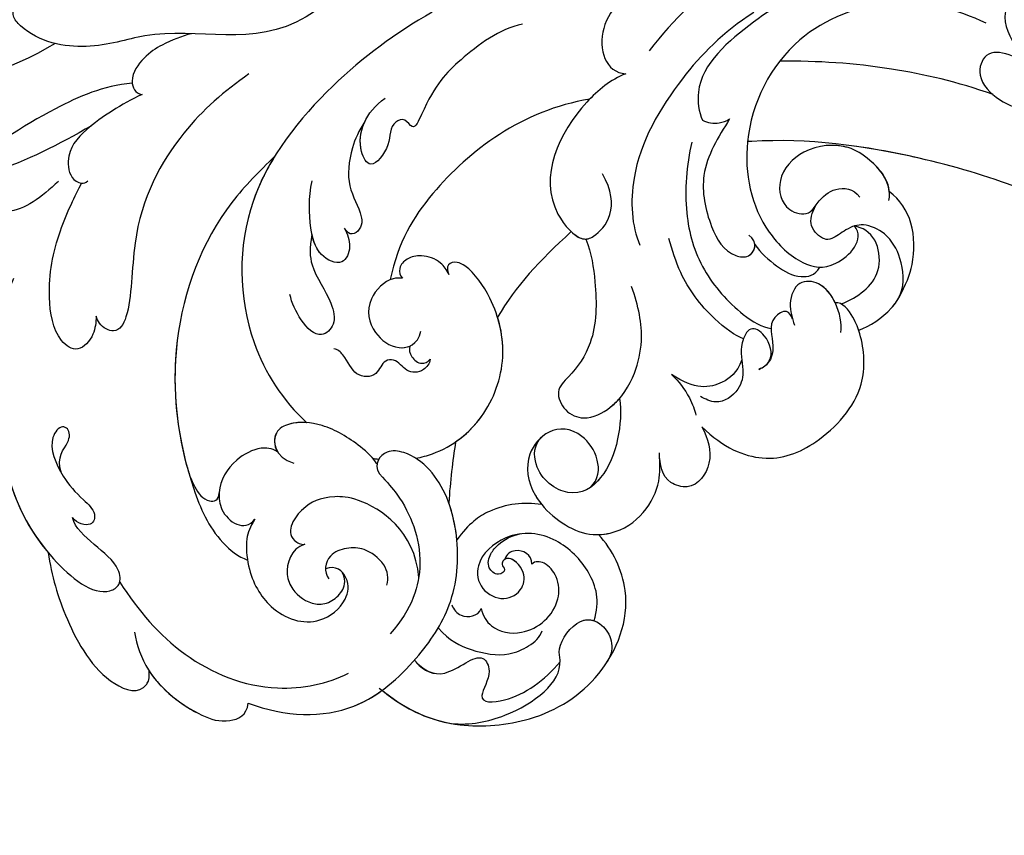
# Model space of a CAD drawing. Units: millimetres. Extents: x 1746 to 5946, y 685 to 3655.
# Drawn here: x 2807 to 2892, y 2251 to 2321 of the extents above; entities that cross this region are included whole.
import ezdxf

# ---------------------------------------------------------------- set-up
doc = ezdxf.new("R2010")
doc.units = ezdxf.units.MM
doc.linetypes.add('HIDDEN', pattern=[9.525, 6.35, -3.175])
doc.layers.add('H-06.木作(細線)', color=8, linetype='Continuous')
doc.layers.add('H-08.木作(細線)', color=8, linetype='Continuous')
doc.styles.add('新細明體', font='txt')
doc.dimstyles.new('10', dxfattribs={"dimtxt": 25, "dimasz": 7.5, "dimexe": 5, "dimexo": 5, "dimgap": 3, "dimtad": 2, "dimdec": 0, "dimtxsty": '新細明體', "dimblk": 'ARCHTICK', "dimcen": 5, "dimclrd": 8, "dimclre": 8, "dimclrt": 4, "dimadec": 0, "dimazin": 0, "dimtfac": 1, "dimtdec": 0, "dimtix": 1, "dimtmove": 2, "dimatfit": 3, "dimldrblk": 'OPEN90', "dimfxl": 1.25, "dimlwd": 9, "dimlwe": 9, "dimarcsym": 0})

# ---------------------------------------------------------------- blocks, each defined once
blk = doc.blocks.new('SE-21060L-d')
at = {"layer": 'H-08.木作(細線)'}
for points in [[(-11.082, 14.794), (-8.501, 18.228), (-6.071, 23.718), (-4.636, 28.264)], [(19.775, -22.727), (21.436, -22.614), (23.195, -22.583), (25.055, -22.635)], [(19.775, -22.727), (21.436, -22.614), (23.195, -22.583), (25.055, -22.635)], [(19.775, -22.727), (21.436, -22.614), (23.195, -22.583), (25.055, -22.635)], [(0.839, -30.914), (3.584, -28.42), (5.947, -26.611), (8.76, -25.299)], [(0.839, -30.914), (3.584, -28.42), (5.947, -26.611), (8.76, -25.299)], [(0.839, -30.914), (3.584, -28.42), (5.947, -26.611), (8.76, -25.299)]]:
    blk.add_open_spline(points, degree=3, dxfattribs=at)
for points, knots in [([(-4.333, 11.017), (-2.454, 13.632), (0.754, 18.737), (1.952, 23.74), (0.266, 27.656)], [0, 0, 0, 0, 9.645636, 18.263694, 18.263694, 18.263694, 18.263694]), ([(-4.333, 11.017), (-2.454, 13.632), (0.754, 18.737), (1.952, 23.74), (0.266, 27.656)], [0, 0, 0, 0, 9.645636, 18.263694, 18.263694, 18.263694, 18.263694]), ([(0.696, 13.389), (2.2, 14.698), (4.61, 17.215), (3.003, 21.018), (5.598, 23.537), (7.741, 22.556), (8.544, 20.526), (8.367, 19.146), (8.101, 18.604)], [0, 0, 0, 0, 5.199928, 9.990472, 11.573925, 14.380332, 16.109945, 17.562849, 17.562849, 17.562849, 17.562849]), ([(0.696, 13.389), (2.2, 14.698), (4.61, 17.215), (3.003, 21.018), (5.598, 23.537), (7.741, 22.556), (8.544, 20.526), (8.367, 19.146), (8.101, 18.604)], [0, 0, 0, 0, 5.199928, 9.990472, 11.573925, 14.380332, 16.109945, 17.562849, 17.562849, 17.562849, 17.562849]), ([(-8.311, 7.861), (-7.845, 10.354), (-5.185, 15.082), (-1.531, 19.717), (1.133, 21.98), (1.279, 22.102)], [0, 0, 0, 0, 6.880021, 16.655751, 17.219462, 17.219462, 17.219462, 17.219462]), ([(-27.484, -36.393), (-27.291, -34.749), (-26.856, -31.031), (-23.382, -28.123), (-23.811, -22.438), (-18.126, -15.874), (-19.343, -10.739), (-12.001, -3.149), (-14.153, 4.371), (-10.64, 11.597), (-11.059, 16.576), (-13.097, 18.783), (-13.806, 18.616), (-14.142, 18.357)], [0, 0, 0, 0, 4.943985, 11.180402, 14.344251, 17.847762, 28.457501, 31.479911, 47.691895, 53.240659, 58.533189, 59.460612, 60.473406, 60.473406, 60.473406, 60.473406]), ([(-27.484, -36.393), (-27.291, -34.749), (-26.856, -31.031), (-23.382, -28.123), (-23.811, -22.438), (-18.126, -15.874), (-19.343, -10.739), (-12.001, -3.149), (-14.153, 4.371), (-10.64, 11.597), (-11.059, 16.576), (-13.097, 18.783), (-13.806, 18.616), (-14.142, 18.357)], [0, 0, 0, 0, 4.943985, 11.180402, 14.344251, 17.847762, 28.457501, 31.479911, 47.691895, 53.240659, 58.533189, 59.460612, 60.473406, 60.473406, 60.473406, 60.473406]), ([(9.391, 16.451), (12.782, 17.447), (22.465, 17.016), (31.373, 13.822), (36.19, 6.656), (34.739, 4.706), (32.156, 5.242), (31.097, 8.8), (29.37, 9.456)], [0, 0, 0, 0, 11.083887, 24.830072, 30.7933, 32.061727, 33.65059, 39.255056, 39.255056, 39.255056, 39.255056]), ([(9.391, 16.451), (12.782, 17.447), (22.465, 17.016), (31.373, 13.822), (36.19, 6.656), (34.739, 4.706), (32.156, 5.242), (31.097, 8.8), (29.37, 9.456)], [0, 0, 0, 0, 11.083887, 24.830072, 30.7933, 32.061727, 33.65059, 39.255056, 39.255056, 39.255056, 39.255056]), ([(9.391, 16.451), (12.782, 17.447), (22.209, 17.027), (29.267, 14.575), (32.561, 11.249)], [0, 0, 0, 0, 11.083887, 24.174345, 24.174345, 24.174345, 24.174345]), ([(-7.43, 6.927), (-6.416, 8.615), (-4.46, 11.188), (-1.882, 13.086), (0.613, 12.344), (0.743, 11.172), (0.422, 10.881)], [0, 0, 0, 0, 5.775365, 9.450552, 11.335439, 12.322392, 12.322392, 12.322392, 12.322392]), ([(-7.43, 6.927), (-6.416, 8.615), (-4.46, 11.188), (-1.882, 13.086), (0.613, 12.344), (0.743, 11.172), (0.422, 10.881)], [0, 0, 0, 0, 5.775365, 9.450552, 11.335439, 12.322392, 12.322392, 12.322392, 12.322392]), ([(11.944, 9.052), (12.466, 9.035), (13.61, 8.998), (15.348, 10.319), (14.093, 12.496), (9.916, 13.591), (5.198, 13.108), (1.727, 11.828), (0.661, 11.388)], [0, 0, 0, 0, 1.566813, 3.434055, 5.329029, 9.123884, 14.920217, 19.833783, 19.833783, 19.833783, 19.833783]), ([(11.944, 9.052), (12.466, 9.035), (13.61, 8.998), (15.348, 10.319), (14.093, 12.496), (9.916, 13.591), (5.198, 13.108), (1.727, 11.828), (0.661, 11.388)], [0, 0, 0, 0, 1.566813, 3.434055, 5.329029, 9.123884, 14.920217, 19.833783, 19.833783, 19.833783, 19.833783]), ([(25.648, 10.764), (24.256, 11.365), (23.138, 10.238), (21.838, 10.375), (21.538, 11.208), (23.04, 12.301), (25.838, 10.865), (27.473, 9.089), (28.682, 7.407), (30.078, 7.649), (29.867, 9), (29.37, 9.456)], [0, 0, 0, 0, 2.718346, 4.730448, 5.647086, 7.520684, 11.353428, 14.128531, 15.632043, 16.732235, 18.029169, 18.029169, 18.029169, 18.029169]), ([(25.648, 10.764), (24.256, 11.365), (23.138, 10.238), (21.838, 10.375), (21.538, 11.208), (23.04, 12.301), (25.838, 10.865), (27.473, 9.089), (28.682, 7.407), (30.078, 7.649), (29.867, 9), (29.37, 9.456)], [0, 0, 0, 0, 2.718346, 4.730448, 5.647086, 7.520684, 11.353428, 14.128531, 15.632043, 16.732235, 18.029169, 18.029169, 18.029169, 18.029169]), ([(32.561, 11.249), (34.508, 10.754), (38.114, 9.377), (43.237, 5.791), (44.049, 2.091), (42.55, 1.525), (41.881, 1.639)], [0, 0, 0, 0, 5.968311, 12.231607, 15.348512, 16.005416, 16.005416, 16.005416, 16.005416]), ([(32.561, 11.249), (34.508, 10.754), (38.114, 9.377), (43.237, 5.791), (44.049, 2.091), (42.55, 1.525), (41.881, 1.639)], [0, 0, 0, 0, 5.968311, 12.231607, 15.348512, 16.005416, 16.005416, 16.005416, 16.005416]), ([(32.561, 11.249), (34.508, 10.754), (38.114, 9.377), (43.237, 5.791), (44.049, 2.091), (42.55, 1.525), (41.881, 1.639)], [0, 0, 0, 0, 5.968311, 12.231607, 15.348512, 16.005416, 16.005416, 16.005416, 16.005416]), ([(-10.055, -2.052), (-8.388, -0.068), (-4.452, 3.651), (3.211, 6.933), (10.973, 6.015), (13.379, 7.074), (12.806, 8.599), (12.139, 8.972), (11.944, 9.052)], [0, 0, 0, 0, 8.393128, 18.686634, 24.430074, 26.679605, 28.280477, 28.929469, 28.929469, 28.929469, 28.929469]), ([(-10.055, -2.052), (-8.388, -0.068), (-4.452, 3.651), (3.211, 6.933), (10.973, 6.015), (13.379, 7.074), (12.806, 8.599), (12.139, 8.972), (11.944, 9.052)], [0, 0, 0, 0, 8.393128, 18.686634, 24.430074, 26.679605, 28.280477, 28.929469, 28.929469, 28.929469, 28.929469]), ([(-13.028, 3.19), (-12.757, 3.994), (-11.972, 5.483), (-10.796, 7.01), (-8.781, 8.258), (-7.424, 7.557), (-7.43, 6.927)], [3.850302, 3.850302, 3.850302, 3.850302, 6.588531, 8.551506, 10.330504, 11.511664, 11.511664, 11.511664, 11.511664]), ([(-13.028, 3.19), (-12.757, 3.994), (-11.972, 5.483), (-10.796, 7.01), (-8.781, 8.258), (-7.424, 7.557), (-7.43, 6.927)], [3.850302, 3.850302, 3.850302, 3.850302, 6.588531, 8.551506, 10.330504, 11.511664, 11.511664, 11.511664, 11.511664]), ([(34.517, 4.881), (36.787, 3.055), (40.713, -0.859), (43.093, -8.814), (41.498, -13.766), (40.454, -15.426)], [0, 0, 0, 0, 8.23475, 16.564788, 22.878189, 22.878189, 22.878189, 22.878189]), ([(38.676, 3.216), (39.758, 2.91), (42.686, 1.625), (45.098, -2.289), (45.833, -5.35), (44.886, -7.105), (43.833, -7.09)], [0, 0, 0, 0, 3.445158, 9.286399, 11.843347, 13.768452, 13.768452, 13.768452, 13.768452]), ([(-3.202, -4.919), (-1.819, -3.76), (2.84, 0.145), (13.453, 2.969), (23.585, 0.732), (29.804, -2.654), (31.384, -5.059), (31.58, -5.874)], [0, 0, 0, 0, 5.395404, 18.182204, 30.998077, 36.085529, 38.522234, 38.522234, 38.522234, 38.522234]), ([(-3.202, -4.919), (-1.819, -3.76), (2.84, 0.145), (12.745, 2.781), (20.537, 1.377), (23.954, 0.111)], [0, 0, 0, 0, 5.395404, 18.182204, 28.928336, 28.928336, 28.928336, 28.928336]), ([(41.881, 1.639), (43.434, 0.411), (45.106, -2.323), (45.833, -5.35), (44.886, -7.105), (43.833, -7.09)], [3.559201, 3.559201, 3.559201, 3.559201, 9.286399, 11.843347, 13.768452, 13.768452, 13.768452, 13.768452]), ([(41.881, 1.639), (43.434, 0.411), (45.106, -2.323), (45.833, -5.35), (44.886, -7.105), (43.833, -7.09)], [3.559201, 3.559201, 3.559201, 3.559201, 9.286399, 11.843347, 13.768452, 13.768452, 13.768452, 13.768452]), ([(23.954, 0.111), (24.566, -0.123), (25.721, -0.605), (27.048, -1.852), (26.75, -2.942), (26.052, -2.903)], [0, 0, 0, 0, 2.049271, 3.856246, 5.000862, 5.000862, 5.000862, 5.000862]), ([(23.954, 0.111), (24.566, -0.123), (25.721, -0.605), (27.048, -1.852), (26.75, -2.942), (26.052, -2.903)], [0, 0, 0, 0, 2.049271, 3.856246, 5.000862, 5.000862, 5.000862, 5.000862]), ([(-16.828, -17.227), (-14.725, -14.268), (-9.85, -8.796), (0.507, -2.032), (12.129, -3.262), (17.643, -7.583), (19.341, -9.839)], [0, 0, 0, 0, 10.823269, 22.886122, 35.103976, 43.371407, 43.371407, 43.371407, 43.371407]), ([(-3.202, -4.919), (-1.908, -4.286), (3.287, -2.326), (12.129, -3.262), (17.643, -7.583), (19.341, -9.839)], [18.608704, 18.608704, 18.608704, 18.608704, 22.886122, 35.103976, 43.371407, 43.371407, 43.371407, 43.371407]), ([(22.073, -7.571), (21.814, -7.009), (21.771, -5.863), (23.223, -3.674), (25.394, -2.684), (28.175, -3.243), (29.267, -5.417), (28.024, -6.169)], [0, 0, 0, 0, 1.505567, 3.941831, 7.386335, 8.91708, 12.495698, 12.495698, 12.495698, 12.495698]), ([(22.073, -7.571), (21.814, -7.009), (21.771, -5.863), (23.223, -3.674), (24.977, -2.874), (26.1, -2.904), (26.134, -2.906)], [0, 0, 0, 0, 1.505567, 3.941831, 7.386335, 7.494459, 7.494459, 7.494459, 7.494459]), ([(28.024, -6.169), (28.742, -5.82), (29.787, -5.483), (32.918, -6.074), (36.043, -8.289), (36.932, -12.205), (34.539, -14.705), (32.339, -14.845), (31.251, -13.464), (31.7, -12.629)], [0, 0, 0, 0, 1.571968, 3.479358, 7.099648, 11.732426, 14.676337, 16.60552, 18.31321, 18.31321, 18.31321, 18.31321]), ([(28.024, -6.169), (28.742, -5.82), (29.787, -5.483), (32.918, -6.074), (36.043, -8.289), (36.932, -12.205), (34.539, -14.705), (32.758, -14.818), (32.016, -14.243), (31.894, -14.113)], [0, 0, 0, 0, 1.571968, 3.479358, 7.099648, 11.732426, 14.676337, 16.60552, 17.059791, 17.059791, 17.059791, 17.059791]), ([(3.16, -8.744), (4.428, -8.636), (6.24, -8.887), (8.431, -10.9), (10.676, -11.593), (12.183, -10.242), (10.761, -8.465), (9.207, -7.568), (8.498, -7.346)], [0, 0, 0, 0, 2.178693, 5.742839, 7.772553, 9.490875, 12.01274, 14.292, 14.292, 14.292, 14.292]), ([(3.16, -8.744), (4.428, -8.636), (6.24, -8.887), (8.431, -10.9), (10.676, -11.593), (12.183, -10.242), (10.761, -8.465), (9.207, -7.568), (8.498, -7.346)], [0, 0, 0, 0, 2.178693, 5.742839, 7.772553, 9.490875, 12.01274, 14.292, 14.292, 14.292, 14.292]), ([(22.287, -16.166), (21.856, -15.84), (20.575, -14.228), (19.254, -11.36), (19.298, -8.675), (20.447, -6.814), (22.544, -7.325), (22.913, -9.041)], [0, 0, 0, 0, 2.243259, 6.08375, 9.262684, 10.970874, 13.845759, 13.845759, 13.845759, 13.845759]), ([(19.341, -9.839), (19.349, -9.32), (19.511, -8.329), (20.271, -7.1), (21.549, -7.168), (22.073, -7.571)], [7.525149, 7.525149, 7.525149, 7.525149, 9.262684, 10.970874, 12.653017, 12.653017, 12.653017, 12.653017]), ([(43.833, -7.09), (44.713, -10.392), (44.37, -16.189), (38.989, -21.152), (33.765, -24.002), (28.757, -24.005), (23.819, -22.347), (21.106, -19.746), (20.948, -16.681), (22.328, -15.84), (23.133, -16.465)], [0, 0, 0, 0, 8.653116, 15.58113, 21.398212, 27.734749, 31.050048, 36.586978, 38.101739, 40.21966, 40.21966, 40.21966, 40.21966]), ([(43.833, -7.09), (44.713, -10.392), (44.37, -16.189), (38.989, -21.152), (33.765, -24.002), (28.757, -24.005), (23.819, -22.347), (21.106, -19.746), (20.948, -16.681), (22.328, -15.84), (23.133, -16.465)], [0, 0, 0, 0, 8.653116, 15.58113, 21.398212, 27.734749, 31.050048, 36.586978, 38.101739, 40.21966, 40.21966, 40.21966, 40.21966]), ([(43.833, -7.09), (44.713, -10.392), (44.46, -14.667), (42.262, -17.755), (41.643, -18.454)], [0, 0, 0, 0, 8.653116, 11.492071, 11.492071, 11.492071, 11.492071]), ([(2.392, -11.49), (2.834, -11.778), (3.902, -12.296), (5.8, -11.663), (4.872, -9.24), (2.144, -8.399), (0.135, -8.157), (-1.414, -8.32)], [0, 0, 0, 0, 1.506512, 3.051755, 4.94862, 7.448326, 11.51133, 11.51133, 11.51133, 11.51133]), ([(2.392, -11.49), (2.834, -11.778), (3.902, -12.296), (5.8, -11.663), (4.953, -9.454), (3.781, -8.926), (3.16, -8.744)], [0, 0, 0, 0, 1.506512, 3.051755, 4.94862, 6.925222, 6.925222, 6.925222, 6.925222]), ([(31.674, -20.668), (27.711, -19.98), (25.299, -15.388), (25.433, -11.865), (26.457, -10.303), (28.08, -9.25), (29.397, -9.24), (29.851, -10.34), (29.772, -10.641)], [0, 0, 0, 0, 1.96746, 2.868728, 5.005662, 6.45064, 7.847118, 8.532867, 8.532867, 8.532867, 8.532867]), ([(31.674, -20.668), (27.711, -19.98), (25.299, -15.388), (25.433, -11.865), (26.457, -10.303), (28.08, -9.25), (29.397, -9.24), (29.851, -10.34), (29.772, -10.641)], [0, 0, 0, 0, 1.96746, 2.868728, 5.005662, 6.45064, 7.847118, 8.532867, 8.532867, 8.532867, 8.532867]), ([(29.772, -10.641), (30.243, -9.476), (32.248, -9.1), (33.949, -9.995), (34.992, -11.636), (34.614, -13.324), (33.516, -14.299), (32.658, -14.504), (31.894, -14.113)], [0, 0, 0, 0, 3.017084, 4.600326, 7.029487, 8.308572, 9.52771, 10.728644, 10.728644, 10.728644, 10.728644]), ([(29.772, -10.641), (30.243, -9.476), (32.248, -9.1), (33.949, -9.995), (34.992, -11.636), (34.614, -13.324), (33.516, -14.299), (32.658, -14.504), (31.894, -14.113)], [0, 0, 0, 0, 3.017084, 4.600326, 7.029487, 8.308572, 9.52771, 10.728644, 10.728644, 10.728644, 10.728644]), ([(-16.517, -25.047), (-16.005, -23.144), (-12.771, -19.719), (-10.531, -17.929), (-6.387, -16.638), (-7.592, -15.768), (-6.911, -14.445), (-5.098, -14.879), (-2.65, -13.26), (-5.204, -11.568), (-7.747, -12.325), (-9.065, -13.9)], [0, 0, 0, 0, 6.294773, 12.219351, 13.421794, 14.150639, 14.92417, 16.927292, 19.090079, 20.717606, 25.463586, 25.463586, 25.463586, 25.463586]), ([(-6.914, -12.358), (-6.114, -11.907), (-4.148, -11.282), (-1.052, -11.294), (0.476, -12.623), (2.03, -13.036), (3.173, -12.34), (2.593, -11.61), (2.392, -11.49)], [0, 0, 0, 0, 2.260049, 5.671913, 9.080553, 9.678634, 11.187245, 11.817035, 11.817035, 11.817035, 11.817035]), ([(-6.914, -12.358), (-6.114, -11.907), (-4.148, -11.282), (-1.052, -11.294), (0.476, -12.623), (2.03, -13.036), (3.173, -12.34), (2.593, -11.61), (2.392, -11.49)], [0, 0, 0, 0, 2.260049, 5.671913, 9.080553, 9.678634, 11.187245, 11.817035, 11.817035, 11.817035, 11.817035]), ([(12.912, -19.886), (13.282, -19.878), (14.127, -19.342), (14.322, -17.919), (13.148, -17.049), (13.363, -15.801), (14.929, -15.527), (15.078, -13.494), (13.514, -12.753), (12.809, -11.895), (12.788, -11.555)], [0, 0, 0, 0, 1.183125, 2.926373, 4.515488, 5.3097, 6.743316, 8.546928, 10.42968, 11.222827, 11.222827, 11.222827, 11.222827]), ([(12.912, -19.886), (13.282, -19.878), (14.127, -19.342), (14.322, -17.919), (13.148, -17.049), (13.363, -15.801), (14.929, -15.527), (15.078, -13.494), (13.514, -12.753), (12.809, -11.895), (12.788, -11.555)], [0, 0, 0, 0, 1.183125, 2.926373, 4.515488, 5.3097, 6.743316, 8.546928, 10.42968, 11.222827, 11.222827, 11.222827, 11.222827]), ([(-16.517, -25.047), (-16.005, -23.144), (-12.771, -19.719), (-10.531, -17.929), (-6.387, -16.638), (-7.592, -15.768), (-6.911, -14.445), (-5.098, -14.879), (-2.65, -13.26), (-4.534, -12.012), (-6.04, -12.043), (-6.914, -12.358)], [0, 0, 0, 0, 6.294773, 12.219351, 13.421794, 14.150639, 14.92417, 16.927292, 19.090079, 20.717606, 23.226012, 23.226012, 23.226012, 23.226012]), ([(32.596, -17.999), (32.004, -18.172), (30.598, -17.657), (29.603, -15.851), (29.638, -14.415), (30.44, -12.562), (32.009, -12.485), (32.518, -12.997)], [0, 0, 0, 0, 1.752203, 3.957897, 5.699164, 7.14697, 9.027331, 9.027331, 9.027331, 9.027331]), ([(6.191, -16.864), (6.207, -16.592), (6.27, -15.542), (8.569, -13.744), (11.078, -14.579), (12.589, -16.995), (11.782, -18.686), (10.589, -18.859)], [0, 0, 0, 0, 0.812967, 3.139998, 6.259856, 8.770692, 11.049843, 11.049843, 11.049843, 11.049843]), ([(6.191, -16.864), (6.207, -16.592), (6.27, -15.542), (8.569, -13.744), (11.078, -14.579), (12.331, -16.583), (12.1, -17.75), (11.945, -18.028)], [0, 0, 0, 0, 0.812967, 3.139998, 6.259856, 8.770692, 9.699099, 9.699099, 9.699099, 9.699099]), ([(-10.658, -31.417), (-9.155, -25.741), (-3.157, -19.193), (3.113, -16.181), (6.418, -15.814)], [0, 0, 0, 0, 15.561494, 24.130096, 24.130096, 24.130096, 24.130096]), ([(-10.658, -31.417), (-9.155, -25.741), (-3.157, -19.193), (3.113, -16.181), (6.418, -15.814)], [0, 0, 0, 0, 15.561494, 24.130096, 24.130096, 24.130096, 24.130096]), ([(21.849, -15.762), (21.856, -15.832), (21.871, -16.004), (21.882, -16.176), (21.886, -16.278)], [49.6825838, 49.6825838, 49.6825838, 49.6825838, 49.8865506, 50.1782955, 50.1782955, 50.1782955, 50.1782955]), ([(21.849, -15.762), (21.856, -15.832), (21.871, -16.004), (21.882, -16.176), (21.886, -16.278)], [49.6825838, 49.6825838, 49.6825838, 49.6825838, 49.8865506, 50.1782955, 50.1782955, 50.1782955, 50.1782955]), ([(5.495, -20.798), (5.115, -20.577), (4.39, -19.959), (3.962, -18.41), (4.387, -17.1), (5.239, -16.411), (6.029, -16.568), (6.191, -16.864)], [0, 0, 0, 0, 1.218485, 2.929484, 4.204731, 5.199746, 6.005367, 6.005367, 6.005367, 6.005367]), ([(5.495, -20.798), (5.115, -20.577), (4.39, -19.959), (3.962, -18.41), (4.387, -17.1), (5.239, -16.411), (6.029, -16.568), (6.191, -16.864)], [0, 0, 0, 0, 1.218485, 2.929484, 4.204731, 5.199746, 6.005367, 6.005367, 6.005367, 6.005367]), ([(23.133, -16.465), (23.815, -17.233), (25.047, -18.526), (27.393, -20.012), (31.085, -21.046), (34.427, -20.386), (36.74, -18.691)], [0, 0, 0, 0, 1.983453, 5.474304, 9.230327, 15.296577, 15.296577, 15.296577, 15.296577]), ([(11.945, -18.028), (12.278, -17.974), (12.924, -18.199), (13.485, -19.093), (13.199, -19.677), (12.912, -19.886)], [0, 0, 0, 0, 0.933532, 1.962367, 2.679175, 2.679175, 2.679175, 2.679175]), ([(11.951, -18.027), (12.278, -17.974), (12.924, -18.199), (13.485, -19.093), (13.199, -19.677), (12.912, -19.886)], [0, 0, 0, 0, 0.933532, 1.962367, 2.679175, 2.679175, 2.679175, 2.679175]), ([(41.468, -18.194), (43.181, -20.691), (44.475, -24.65), (43.164, -32.024), (38.939, -37.505), (31.872, -39.541), (27.74, -37.049), (26.552, -35.713)], [0, 0, 0, 0, 7.665393, 13.648877, 21.001847, 28.643957, 33.787926, 33.787926, 33.787926, 33.787926]), ([(41.643, -18.454), (43.231, -20.846), (44.458, -24.744), (43.164, -32.024), (38.939, -37.505), (31.872, -39.541), (27.74, -37.049), (26.552, -35.713)], [0.267253, 0.267253, 0.267253, 0.267253, 7.665393, 13.648877, 21.001847, 28.643957, 33.787926, 33.787926, 33.787926, 33.787926]), ([(41.643, -18.454), (43.231, -20.846), (44.458, -24.744), (43.164, -32.024), (38.939, -37.505), (31.872, -39.541), (27.74, -37.049), (26.552, -35.713)], [0.267253, 0.267253, 0.267253, 0.267253, 7.665393, 13.648877, 21.001847, 28.643957, 33.787926, 33.787926, 33.787926, 33.787926]), ([(21.504, -19.453), (21.364, -19.937), (20.526, -22.171), (17.611, -25.192), (12.25, -26.579), (7.675, -25.113), (4.947, -22.829), (4.31, -21.434), (4.548, -20.485), (5.209, -20.613), (5.495, -20.798)], [53.228704, 53.228704, 53.228704, 53.228704, 54.674095, 60.105777, 65.686637, 70.87155, 74.28462, 75.078858, 75.901535, 76.747203, 76.747203, 76.747203, 76.747203]), ([(21.504, -19.453), (21.364, -19.937), (20.526, -22.171), (17.611, -25.192), (12.25, -26.579), (7.675, -25.113), (4.947, -22.829), (4.31, -21.434), (4.548, -20.485), (5.209, -20.613), (5.495, -20.798)], [53.228704, 53.228704, 53.228704, 53.228704, 54.674095, 60.105777, 65.686637, 70.87155, 74.28462, 75.078858, 75.901535, 76.747203, 76.747203, 76.747203, 76.747203]), ([(38.796, -20.977), (39.622, -21.845), (40.411, -23.904), (37.186, -26.526), (39.367, -27.831), (42.049, -26.326), (41.6, -29.849), (39.469, -32.281), (37.767, -33.453)], [0, 0, 0, 0, 2.565549, 5.833955, 7.199141, 9.46078, 12.701124, 18.436334, 18.436334, 18.436334, 18.436334]), ([(38.989, -21.152), (39.622, -21.845), (40.411, -23.904), (37.186, -26.526), (39.367, -27.831), (42.049, -26.326), (41.6, -29.849), (39.469, -32.281), (37.767, -33.453)], [0, 0, 0, 0, 2.565549, 5.833955, 7.199141, 9.46078, 12.701124, 18.436334, 18.436334, 18.436334, 18.436334]), ([(19.775, -22.727), (19.099, -23.533), (16.872, -25.383), (12.806, -26.435), (9.862, -25.764), (8.76, -25.299)], [56.90728, 56.90728, 56.90728, 56.90728, 60.105777, 65.686637, 69.192977, 69.192977, 69.192977, 69.192977]), ([(28.161, -23.631), (28.032, -23.606), (26.981, -23.389), (25.929, -23.053), (25.055, -22.635)], [27.337145, 27.337145, 27.337145, 27.337145, 27.734749, 30.573637, 30.573637, 30.573637, 30.573637]), ([(35.843, -22.751), (36.878, -23.797), (37.589, -25.879), (37.847, -28.66), (36.689, -30.731), (35.828, -31.527), (35.251, -31.677)], [0, 0, 0, 0, 2.975927, 6.384941, 8.383539, 10.452481, 10.452481, 10.452481, 10.452481]), ([(24.446, -30.615), (24.445, -30.603), (24.356, -29.09), (24.868, -26.544), (26.653, -24.525), (28.161, -23.631)], [39.270445, 39.270445, 39.270445, 39.270445, 39.302773, 43.709858, 46.539769, 46.539769, 46.539769, 46.539769]), ([(24.446, -30.615), (24.445, -30.603), (24.356, -29.09), (24.868, -26.544), (26.653, -24.525), (28.161, -23.631)], [39.270445, 39.270445, 39.270445, 39.270445, 39.302773, 43.709858, 46.539769, 46.539769, 46.539769, 46.539769]), ([(24.446, -30.615), (24.445, -30.603), (24.356, -29.09), (24.868, -26.544), (26.653, -24.525), (28.161, -23.631)], [39.270445, 39.270445, 39.270445, 39.270445, 39.302773, 43.709858, 46.539769, 46.539769, 46.539769, 46.539769]), ([(33.766, -23.713), (34.166, -23.923), (34.913, -24.741), (34.542, -26.045), (33.838, -26.277)], [0, 0, 0, 0, 1.230152, 3.267787, 3.267787, 3.267787, 3.267787]), ([(33.766, -23.713), (34.166, -23.923), (34.913, -24.741), (34.542, -26.045), (33.838, -26.277)], [0, 0, 0, 0, 1.230152, 3.267787, 3.267787, 3.267787, 3.267787]), ([(43.916, -24.591), (43.946, -26.308), (42.665, -30.359), (39.247, -34.08), (36.367, -33.039), (33.692, -34.606), (33.959, -37.026), (36.059, -38.161), (37.402, -37.474)], [0, 0, 0, 0, 3.951264, 10.891427, 11.969033, 14.376217, 16.203975, 18.611856, 18.611856, 18.611856, 18.611856]), ([(33.957, -36.022), (32.223, -36.397), (29.713, -35.475), (26.904, -32.091), (26.8, -28.079), (29.738, -25.267), (32.278, -25.934), (33.15, -28.168), (31.97, -29.754), (30.004, -29.781), (28.906, -27.997), (29.938, -27.584), (30.342, -28.175), (30.999, -27.392), (30.232, -26.355), (29.094, -26.563), (27.994, -27.321), (27.332, -28.246), (27.094, -29.065)], [0, 0, 0, 0, 3.834308, 7.661529, 12.052979, 15.244347, 17.277353, 19.19127, 20.994485, 22.420182, 24.273265, 24.672977, 25.139892, 25.823392, 26.683694, 27.828521, 28.806714, 30.503568, 30.503568, 30.503568, 30.503568]), ([(33.957, -36.022), (32.223, -36.397), (29.713, -35.475), (26.904, -32.091), (26.8, -28.079), (29.738, -25.267), (32.278, -25.934), (33.15, -28.168), (31.97, -29.754), (30.051, -29.781), (29.098, -28.306), (29.425, -27.883)], [0, 0, 0, 0, 3.834308, 7.661529, 12.052979, 15.244347, 17.277353, 19.19127, 20.994485, 22.420182, 24.152213, 24.152213, 24.152213, 24.152213]), ([(33.838, -26.277), (34.449, -26.464), (35.66, -27.387), (35.937, -30.621), (33.273, -33.056), (30.594, -32.68), (29.333, -31.485), (29.304, -30.512), (29.632, -30.229)], [0, 0, 0, 0, 1.763664, 4.518436, 9.003539, 10.952626, 12.449199, 13.532263, 13.532263, 13.532263, 13.532263]), ([(33.838, -26.277), (34.449, -26.464), (35.66, -27.387), (35.937, -30.621), (33.273, -33.056), (30.594, -32.68), (29.333, -31.485), (29.304, -30.512), (29.632, -30.229)], [0, 0, 0, 0, 1.763664, 4.518436, 9.003539, 10.952626, 12.449199, 13.532263, 13.532263, 13.532263, 13.532263]), ([(-13.128, -34.294), (-12.478, -33.038), (-9.184, -29.673), (-2.357, -27.179), (1.663, -31.7), (0.835, -33.533), (-1.697, -35.038), (-4.365, -33.114)], [0, 0, 0, 0, 4.157663, 14.278689, 17.440616, 19.0091, 24.389968, 24.389968, 24.389968, 24.389968]), ([(-13.128, -34.294), (-12.478, -33.038), (-9.184, -29.673), (-2.357, -27.179), (1.369, -31.37), (1.366, -32.133), (1.351, -32.23)], [0, 0, 0, 0, 4.157663, 14.278689, 17.440616, 17.92225, 17.92225, 17.92225, 17.92225]), ([(29.632, -30.229), (28.788, -30.194), (28.267, -28.856), (28.962, -27.991), (29.425, -27.883)], [0, 0, 0, 0, 2.054123, 3.315375, 3.315375, 3.315375, 3.315375]), ([(29.632, -30.229), (28.788, -30.194), (28.267, -28.856), (28.962, -27.991), (29.425, -27.883)], [0, 0, 0, 0, 2.054123, 3.315375, 3.315375, 3.315375, 3.315375]), ([(14.717, -36.412), (15.796, -36.673), (18.509, -36.724), (21.788, -35.735), (23.935, -33.242), (22.008, -29.665), (19.399, -29.424), (18.642, -30.082)], [0, 0, 0, 0, 3.157715, 6.824334, 10.275781, 13.20985, 14.751258, 14.751258, 14.751258, 14.751258]), ([(14.717, -36.412), (15.796, -36.673), (18.509, -36.724), (21.788, -35.735), (23.935, -33.242), (22.008, -29.665), (19.399, -29.424), (18.642, -30.082)], [0, 0, 0, 0, 3.157715, 6.824334, 10.275781, 13.20985, 14.751258, 14.751258, 14.751258, 14.751258]), ([(22.58, -34.631), (21.832, -35.295), (19.922, -35.233), (17.572, -33.078), (17.757, -30.567), (20.382, -28.677), (24.133, -29.538), (26.843, -33.693), (26.26, -38.592), (22.407, -40.744), (20.075, -40.401), (19.073, -40.253)], [0, 0, 0, 0, 1.568234, 3.327055, 6.29257, 8.891184, 12.284652, 16.443157, 18.763978, 26.128206, 29.109632, 29.109632, 29.109632, 29.109632]), ([(22.58, -34.631), (21.832, -35.295), (19.922, -35.233), (17.572, -33.078), (17.757, -30.567), (20.382, -28.677), (24.133, -29.538), (26.843, -33.693), (26.26, -38.592), (22.407, -40.744), (20.075, -40.401), (19.073, -40.253)], [0, 0, 0, 0, 1.568234, 3.327055, 6.29257, 8.891184, 12.284652, 16.443157, 18.763978, 26.128206, 29.109632, 29.109632, 29.109632, 29.109632]), ([(22.58, -34.631), (21.832, -35.295), (19.922, -35.233), (17.572, -33.078), (17.757, -30.567), (20.382, -28.677), (22.886, -29.251), (24.21, -30.382), (24.446, -30.615)], [0, 0, 0, 0, 1.568234, 3.327055, 6.29257, 8.891184, 12.284652, 13.067338, 13.067338, 13.067338, 13.067338]), ([(0.839, -30.914), (1.114, -31.268), (1.368, -31.745), (1.366, -32.133), (1.351, -32.23)], [16.070732, 16.070732, 16.070732, 16.070732, 17.440616, 17.92225, 17.92225, 17.92225, 17.92225]), ([(1.351, -32.23), (2.548, -32.82), (5.566, -33.593), (9.853, -33.955), (12.932, -32.288), (14.507, -30.767), (16.355, -31.759), (16.98, -33.75), (15.359, -36.279), (12.736, -37.561), (9.053, -38.041), (6.666, -37.269), (5.038, -36.529)], [0, 0, 0, 0, 3.337524, 8.388815, 11.964277, 13.765623, 15.422138, 17.085768, 19.422597, 23.039855, 25.910966, 30.454959, 30.454959, 30.454959, 30.454959]), ([(1.351, -32.23), (2.548, -32.82), (5.566, -33.593), (9.853, -33.955), (12.932, -32.288), (14.507, -30.767), (16.355, -31.759), (16.98, -33.75), (15.9, -35.434), (15.01, -36.202), (14.717, -36.412)], [0, 0, 0, 0, 3.337524, 8.388815, 11.964277, 13.765623, 15.422138, 17.085768, 19.422597, 20.495233, 20.495233, 20.495233, 20.495233]), ([(1.351, -32.23), (2.548, -32.82), (5.566, -33.593), (9.853, -33.955), (12.932, -32.288), (14.507, -30.767), (16.355, -31.759), (16.98, -33.75), (15.9, -35.434), (15.01, -36.202), (14.717, -36.412)], [0, 0, 0, 0, 3.337524, 8.388815, 11.964277, 13.765623, 15.422138, 17.085768, 19.422597, 20.495233, 20.495233, 20.495233, 20.495233]), ([(-19.332, -33.269), (-18.653, -32.68), (-15.982, -31.279), (-13.035, -32.57), (-13.128, -34.294)], [0, 0, 0, 0, 2.361062, 7.041516, 7.041516, 7.041516, 7.041516]), ([(-19.332, -33.269), (-18.653, -32.68), (-15.982, -31.279), (-13.035, -32.57), (-13.128, -34.294)], [0, 0, 0, 0, 2.361062, 7.041516, 7.041516, 7.041516, 7.041516]), ([(37.767, -33.453), (37.721, -33.449), (37.376, -33.404), (36.367, -33.039), (34.05, -34.396), (33.87, -35.638), (33.957, -36.022)], [10.725551, 10.725551, 10.725551, 10.725551, 10.891427, 11.969033, 14.376217, 15.49207, 15.49207, 15.49207, 15.49207]), ([(14.717, -36.412), (15.796, -36.673), (18.509, -36.724), (21.102, -35.942), (22.322, -34.937), (22.58, -34.631)], [0, 0, 0, 0, 3.157715, 6.824334, 8.126897, 8.126897, 8.126897, 8.126897]), ([(-24.908, -69.339), (-25.711, -64.924), (-26.201, -55.514), (-25.013, -44.152), (-18.351, -38.022), (-15.266, -36.115)], [17.795118, 17.795118, 17.795118, 17.795118, 30.514, 47.00485, 54.952768, 54.952768, 54.952768, 54.952768]), ([(-19.417, -44.759), (-17.42, -42.256), (-13.002, -38.651), (-5.519, -35.204), (-0.117, -36.026), (1.434, -36.908)], [0, 0, 0, 0, 7.789793, 17.060001, 22.960869, 22.960869, 22.960869, 22.960869]), ([(26.552, -35.713), (26.511, -36.06), (25.861, -38.815), (22.407, -40.744), (20.075, -40.401), (19.073, -40.253)], [17.754372, 17.754372, 17.754372, 17.754372, 18.763978, 26.128206, 29.109632, 29.109632, 29.109632, 29.109632]), ([(8.617, -46.514), (8.462, -45.856), (6.874, -43.25), (4.031, -40.701), (1.592, -39.716), (0.631, -39.328)], [0, 0, 0, 0, 3.152572, 7.920667, 11.025344, 11.025344, 11.025344, 11.025344]), ([(-7.814, -40.504), (-5.77, -40.229), (-1.745, -40.312), (3.029, -42.163), (6.33, -45.634), (7.504, -48.06), (7.513, -48.803)], [0, 0, 0, 0, 5.970627, 11.294844, 16.224893, 19.129752, 19.129752, 19.129752, 19.129752]), ([(16.48, -43.685), (17.433, -44.291), (19.357, -45.123), (22.05, -43.561), (21.501, -40.762), (20.053, -40.384), (19.073, -40.253)], [0, 0, 0, 0, 3.012153, 5.685738, 7.024245, 9.757251, 9.757251, 9.757251, 9.757251]), ([(16.48, -43.685), (17.433, -44.291), (19.357, -45.123), (22.05, -43.561), (21.501, -40.762), (20.053, -40.384), (19.073, -40.253)], [0, 0, 0, 0, 3.012153, 5.685738, 7.024245, 9.757251, 9.757251, 9.757251, 9.757251]), ([(16.48, -43.685), (17.433, -44.291), (19.357, -45.123), (22.05, -43.561), (21.501, -40.762), (20.053, -40.384), (19.073, -40.253)], [0, 0, 0, 0, 3.012153, 5.685738, 7.024245, 9.757251, 9.757251, 9.757251, 9.757251]), ([(-22.652, -50.926), (-21.736, -48.6), (-18.871, -44.873), (-13.9, -40.021), (-10.461, -40.848), (-9.759, -41.251)], [0, 0, 0, 0, 7.325398, 14.841542, 17.351911, 17.351911, 17.351911, 17.351911]), ([(-22.652, -50.926), (-21.736, -48.6), (-18.871, -44.873), (-13.9, -40.021), (-10.461, -40.848), (-9.759, -41.251)], [0, 0, 0, 0, 7.325398, 14.841542, 17.351911, 17.351911, 17.351911, 17.351911]), ([(-9.759, -41.251), (-9.576, -41.685), (-9.569, -42.559), (-9.869, -43.276), (-10.095, -43.557)], [0, 0, 0, 0, 1.449196, 2.382208, 2.382208, 2.382208, 2.382208]), ([(-9.759, -41.251), (-9.576, -41.685), (-9.569, -42.559), (-9.869, -43.276), (-10.095, -43.557)], [0, 0, 0, 0, 1.449196, 2.382208, 2.382208, 2.382208, 2.382208]), ([(10.433, -46.557), (11.589, -46.234), (12.901, -44.921), (13.429, -42.758), (12.249, -40.654)], [0, 0, 0, 0, 2.544373, 6.422491, 6.422491, 6.422491, 6.422491]), ([(10.433, -46.557), (11.589, -46.234), (12.901, -44.921), (13.429, -42.758), (12.249, -40.654)], [0, 0, 0, 0, 2.544373, 6.422491, 6.422491, 6.422491, 6.422491]), ([(12.249, -40.654), (12.789, -41.335), (13.849, -42.322), (15.135, -42.965), (15.526, -43.059)], [0, 0, 0, 0, 2.398909, 4.082825, 4.082825, 4.082825, 4.082825]), ([(12.249, -40.654), (12.789, -41.335), (13.849, -42.322), (15.135, -42.965), (15.526, -43.059)], [0, 0, 0, 0, 2.398909, 4.082825, 4.082825, 4.082825, 4.082825]), ([(-10.095, -43.557), (-8.446, -42.729), (-5.431, -41.215), (-0.953, -42.54), (1.606, -44.332), (1.673, -46.682), (0.23, -47.034), (-0.302, -46.144)], [0, 0, 0, 0, 5.327685, 9.743603, 13.150213, 14.288839, 16.29438, 16.29438, 16.29438, 16.29438]), ([(-10.095, -43.557), (-8.446, -42.729), (-5.431, -41.215), (-0.953, -42.54), (1.606, -44.332), (1.665, -46.401), (0.859, -46.81), (0.442, -46.725)], [0, 0, 0, 0, 5.327685, 9.743603, 13.150213, 14.288839, 15.509274, 15.509274, 15.509274, 15.509274]), ([(16.48, -43.685), (18.117, -45.692), (19.302, -49.577), (16.983, -54.06), (12.249, -57.603), (8.077, -56.872), (5.909, -55.844), (4.636, -54.69), (4.782, -54.068)], [0, 0, 0, 0, 4.521291, 9.546304, 15.908654, 20.420207, 21.91494, 23.610374, 23.610374, 23.610374, 23.610374]), ([(16.48, -43.685), (18.117, -45.692), (19.302, -49.577), (16.983, -54.06), (12.249, -57.603), (8.077, -56.872), (5.909, -55.844), (4.636, -54.69), (4.782, -54.068)], [0, 0, 0, 0, 4.521291, 9.546304, 15.908654, 20.420207, 21.91494, 23.610374, 23.610374, 23.610374, 23.610374]), ([(16.48, -43.685), (18.117, -45.692), (19.302, -49.577), (16.983, -54.06), (12.249, -57.603), (8.467, -56.94), (7.049, -56.362), (6.95, -56.319)], [0, 0, 0, 0, 4.521291, 9.546304, 15.908654, 20.420207, 20.758952, 20.758952, 20.758952, 20.758952]), ([(11.106, -48.101), (10.906, -48.45), (10.099, -49.382), (8.178, -48.62), (7.306, -46.965), (9.394, -46.145), (11.099, -46.859), (13.167, -46.7), (14.569, -44.906), (14.087, -43.756), (13.899, -43.305)], [0, 0, 0, 0, 1.105242, 3.225298, 4.636653, 5.998745, 8.231562, 10.015998, 12.198006, 13.599463, 13.599463, 13.599463, 13.599463]), ([(11.106, -48.101), (10.906, -48.45), (10.099, -49.382), (8.178, -48.62), (7.306, -46.965), (9.394, -46.145), (11.099, -46.859), (13.167, -46.7), (14.569, -44.906), (14.087, -43.756), (13.899, -43.305)], [0, 0, 0, 0, 1.105242, 3.225298, 4.636653, 5.998745, 8.231562, 10.015998, 12.198006, 13.599463, 13.599463, 13.599463, 13.599463]), ([(-20.372, -64.745), (-21.337, -62.132), (-22.2, -56.371), (-17.882, -47.699), (-8.92, -44.237), (-1.494, -46.477), (1.833, -50.69), (2.13, -53.794), (-0.869, -56.177), (-1.945, -55.112)], [0, 0, 0, 0, 8.394185, 16.768445, 26.609159, 34.609195, 38.495427, 41.494923, 44.77469, 44.77469, 44.77469, 44.77469]), ([(-20.372, -64.745), (-21.337, -62.132), (-22.2, -56.371), (-17.882, -47.699), (-8.92, -44.237), (-1.494, -46.477), (1.833, -50.69), (2.13, -53.794), (-0.869, -56.177), (-1.945, -55.112)], [0, 0, 0, 0, 8.394185, 16.768445, 26.609159, 34.609195, 38.495427, 41.494923, 44.77469, 44.77469, 44.77469, 44.77469]), ([(-6.508, -68.963), (-7.299, -66.053), (-8.794, -58.348), (-9.102, -50.266), (-8.31, -45.39), (-8.291, -45.271)], [34.154747, 34.154747, 34.154747, 34.154747, 43.195158, 57.655148, 58.016788, 58.016788, 58.016788, 58.016788]), ([(-6.508, -68.963), (-7.299, -66.053), (-8.794, -58.348), (-9.102, -50.266), (-8.31, -45.39), (-8.291, -45.271)], [34.154747, 34.154747, 34.154747, 34.154747, 43.195158, 57.655148, 58.016788, 58.016788, 58.016788, 58.016788]), ([(-14.317, -65.905), (-15.12, -62.76), (-15.963, -56.32), (-15.791, -50.657), (-15.441, -47.363)], [0, 0, 0, 0, 8.37123, 18.239404, 18.239404, 18.239404, 18.239404]), ([(-14.317, -65.905), (-15.12, -62.76), (-15.963, -56.32), (-15.791, -50.657), (-15.441, -47.363)], [0, 0, 0, 0, 8.37123, 18.239404, 18.239404, 18.239404, 18.239404]), ([(0.441, -46.723), (1.119, -47.296), (2.259, -48.854), (3.033, -50.679), (2.632, -52.154), (1.861, -52.471)], [0, 0, 0, 0, 2.344982, 4.765851, 6.554647, 6.554647, 6.554647, 6.554647]), ([(0.442, -46.725), (1.119, -47.296), (2.259, -48.854), (3.033, -50.679), (2.632, -52.154), (1.861, -52.471)], [0, 0, 0, 0, 2.344982, 4.765851, 6.554647, 6.554647, 6.554647, 6.554647]), ([(6.531, -50.566), (6.253, -50.422), (5.631, -49.96), (6.971, -48.306), (8.64, -49.3), (10.367, -49.05), (10.9, -48.489), (11.106, -48.101)], [0, 0, 0, 0, 0.78859, 1.834832, 4.346823, 5.946707, 6.793971, 6.793971, 6.793971, 6.793971]), ([(6.531, -50.566), (6.253, -50.422), (5.631, -49.96), (6.971, -48.306), (8.64, -49.3), (10.367, -49.05), (10.9, -48.489), (11.106, -48.101)], [0, 0, 0, 0, 0.78859, 1.834832, 4.346823, 5.946707, 6.793971, 6.793971, 6.793971, 6.793971]), ([(-4.419, -57.849), (-5.972, -57.971), (-7.71, -56.109), (-8.968, -53.638), (-8.418, -50.14), (-5.466, -47.899), (-2.713, -48.83), (-2.349, -51.089), (-3.977, -51.91), (-5.196, -53.089), (-5.162, -54.725), (-4.464, -55.333)], [0, 0, 0, 0, 3.411565, 5.752897, 9.633851, 12.794857, 15.514492, 17.20945, 18.362588, 20.641834, 23.076815, 23.076815, 23.076815, 23.076815]), ([(-5.168, -57.811), (-6.313, -57.599), (-7.786, -55.96), (-8.968, -53.638), (-8.418, -50.14), (-5.466, -47.899), (-2.713, -48.83), (-2.364, -50.998), (-3.117, -51.469), (-3.384, -51.629)], [0.581017, 0.581017, 0.581017, 0.581017, 3.411565, 5.752897, 9.633851, 12.794857, 15.514492, 17.20945, 18.137645, 18.137645, 18.137645, 18.137645]), ([(7.273, -54.804), (6.516, -54.844), (4.811, -54.303), (3.119, -52.796), (3.09, -50.601), (5.303, -50.021), (6.451, -50.526), (7.026, -50.778)], [0, 0, 0, 0, 2.554609, 4.751201, 6.449738, 8.366775, 10.289596, 10.289596, 10.289596, 10.289596]), ([(4.78, -54.077), (4.121, -53.688), (3.119, -52.782), (3.09, -50.601), (5.303, -50.021), (6.451, -50.526), (7.026, -50.778)], [2.593484, 2.593484, 2.593484, 2.593484, 4.751201, 6.449738, 8.366775, 10.289596, 10.289596, 10.289596, 10.289596]), ([(6.95, -56.319), (6.473, -57.25), (5.46, -58.594), (3.055, -59.99), (0.484, -59.482), (-1.567, -58.082), (-2.322, -55.893), (-1.752, -54.551), (-0.606, -53.341), (-0.497, -52.48), (-1.511, -51.119), (-2.706, -51.349), (-3.384, -51.629)], [0, 0, 0, 0, 3.669379, 5.132223, 8.227034, 10.874112, 12.939201, 14.679023, 16.03811, 16.909265, 18.62867, 20.285933, 20.285933, 20.285933, 20.285933]), ([(6.95, -56.319), (6.473, -57.25), (5.46, -58.594), (3.055, -59.99), (0.484, -59.482), (-1.567, -58.082), (-2.322, -55.893), (-1.752, -54.551), (-0.606, -53.341), (-0.497, -52.48), (-1.511, -51.119), (-2.706, -51.349), (-3.384, -51.629)], [0, 0, 0, 0, 3.669379, 5.132223, 8.227034, 10.874112, 12.939201, 14.679023, 16.03811, 16.909265, 18.62867, 20.285933, 20.285933, 20.285933, 20.285933]), ([(-6.508, -68.963), (-7.299, -66.053), (-8.319, -60.798), (-8.784, -55.424), (-8.827, -53.085)], [34.154747, 34.154747, 34.154747, 34.154747, 43.195158, 50.184083, 50.184083, 50.184083, 50.184083]), ([(-5.168, -57.811), (-6.313, -57.599), (-7.786, -55.96), (-8.577, -54.405), (-8.682, -53.383), (-8.686, -53.094)], [0.581017, 0.581017, 0.581017, 0.581017, 3.411565, 5.752897, 6.639888, 6.639888, 6.639888, 6.639888]), ([(4.843, -54.611), (4.786, -54.722), (4.089, -55.997), (2.364, -58.013), (-1.228, -57.153), (-1.886, -55.789), (-1.945, -55.112)], [10.959582, 10.959582, 10.959582, 10.959582, 11.336949, 15.255151, 17.249637, 19.3891, 19.3891, 19.3891, 19.3891]), ([(6.95, -56.319), (6.473, -57.25), (5.531, -58.5), (4.167, -59.341), (3.833, -59.481)], [0, 0, 0, 0, 3.669379, 4.773257, 4.773257, 4.773257, 4.773257]), ([(3.833, -59.481), (2.634, -60.004), (0.768, -60.575), (-2.802, -60.219), (-4.558, -58.804), (-5.168, -57.811)], [0, 0, 0, 0, 2.688581, 6.035237, 9.261753, 9.261753, 9.261753, 9.261753]), ([(3.833, -59.481), (2.634, -60.004), (0.768, -60.575), (-2.802, -60.219), (-4.558, -58.804), (-5.168, -57.811)], [0, 0, 0, 0, 2.688581, 6.035237, 9.261753, 9.261753, 9.261753, 9.261753]), ([(3.833, -59.481), (2.634, -60.004), (0.768, -60.575), (-2.802, -60.219), (-4.558, -58.804), (-5.167, -57.814)], [0, 0, 0, 0, 2.688581, 6.035237, 9.261753, 9.261753, 9.261753, 9.261753]), ([(-26.723, -72.054), (-26.643, -71.576), (-26.428, -70.282), (-24.517, -68.93), (-22.785, -68.721), (-21.393, -69.398), (-21.692, -68.147), (-23.087, -67.937), (-22.127, -65.894), (-19.548, -66.457), (-17.302, -68.645), (-18.031, -66.543), (-18.044, -64.834), (-14.66, -64.011), (-13.183, -67.889), (-13.398, -68.462)], [0, 0, 0, 0, 1.414587, 3.825088, 6.500332, 6.745811, 7.67912, 8.660234, 9.788548, 12.250998, 14.437062, 15.459401, 17.457787, 19.243313, 23.880038, 23.880038, 23.880038, 23.880038]), ([(-26.723, -72.054), (-26.643, -71.576), (-26.428, -70.282), (-24.517, -68.93), (-22.785, -68.721), (-21.393, -69.398), (-21.692, -68.147), (-23.087, -67.937), (-22.127, -65.894), (-19.548, -66.457), (-17.302, -68.645), (-18.031, -66.543), (-18.044, -64.834), (-14.66, -64.011), (-13.183, -67.889), (-13.398, -68.462)], [0, 0, 0, 0, 1.414587, 3.825088, 6.500332, 6.745811, 7.67912, 8.660234, 9.788548, 12.250998, 14.437062, 15.459401, 17.457787, 19.243313, 23.880038, 23.880038, 23.880038, 23.880038])]:
    blk.add_open_spline(points, degree=3, knots=knots, dxfattribs=at)
blk = doc.blocks.new('_ArchTick')
at = {"color": 0, "linetype": 'ByBlock', "const_width": 0.15}
blk.add_lwpolyline([(-0.5, -0.5), (0.5, 0.5)], dxfattribs=at)
blk = doc.blocks.new('*D26')
at = {"layer": 'DEFPOINTS', "color": 0, "transparency": 16777216}
for p in [(2240.961, 2879.848), (3975.789, 2879.848), (3975.789, 1537.668)]:
    blk.add_point(p, dxfattribs=at)
at = {"layer": 'H-06.木作(細線)', "color": 8, "linetype": 'HIDDEN', "lineweight": 9, "transparency": 16777216}
for p, q in [((2240.961, 2874.848), (2240.961, 1532.668)), ((3975.789, 2874.848), (3975.789, 1532.668))]:
    blk.add_line(p, q, dxfattribs=at)
at = {"layer": 'H-06.木作(細線)', "color": 8, "lineweight": 9, "transparency": 16777216}
blk.add_line((2240.961, 1537.668), (3975.789, 1537.668), dxfattribs=at)
at = {"layer": 'H-06.木作(細線)', "color": 8, "lineweight": 9, "transparency": 16777216, "xscale": 7.5, "yscale": 7.5, "zscale": 7.5, "rotation": 180}
blk.add_blockref('_ArchTick', (2240.961, 1537.668), dxfattribs=at)
at = {"layer": 'H-06.木作(細線)', "color": 8, "lineweight": 9, "transparency": 16777216, "xscale": 7.5, "yscale": 7.5, "zscale": 7.5}
blk.add_blockref('_ArchTick', (3975.789, 1537.668), dxfattribs=at)
at = {"layer": 'H-06.木作(細線)', "color": 4, "transparency": 16777216, "insert": (3108.375, 1520.515), "char_height": 25, "attachment_point": 5, "style": '新細明體'}
blk.add_mtext('1735', dxfattribs=at)
blk = doc.blocks.new('_Open90')
at = {"color": 0, "linetype": 'ByBlock', "lineweight": -2}
for p, q in [((-0.5, 0.5), (0, 0)), ((0, 0), (-1, 0)), ((0, 0), (-0.5, -0.5))]:
    blk.add_line(p, q, dxfattribs=at)
blk = doc.blocks.new('*D27')
at = {"layer": 'DEFPOINTS', "color": 0, "transparency": 16777216}
for p in [(2165.585, 2879.848), (3975.789, 2879.848), (3975.789, 1622.364)]:
    blk.add_point(p, dxfattribs=at)
at = {"layer": 'H-06.木作(細線)', "color": 8, "linetype": 'HIDDEN', "lineweight": 9, "transparency": 16777216}
for p, q in [((3970.789, 2879.848), (2160.585, 2879.848)), ((3970.789, 1622.364), (2160.585, 1622.364))]:
    blk.add_line(p, q, dxfattribs=at)
at = {"layer": 'H-06.木作(細線)', "color": 8, "lineweight": 9, "transparency": 16777216}
blk.add_line((2165.585, 1622.364), (2165.585, 2879.848), dxfattribs=at)
at = {"layer": 'H-06.木作(細線)', "color": 8, "lineweight": 9, "transparency": 16777216, "xscale": 7.5, "yscale": 7.5, "zscale": 7.5}
for p, rotation in [((2165.585, 2879.848), 90), ((2165.585, 1622.364), 270)]:
    blk.add_blockref('_ArchTick', p, dxfattribs=dict(at, rotation=rotation))
at = {"layer": 'H-06.木作(細線)', "color": 4, "transparency": 16777216, "insert": (2148.432, 2251.106), "char_height": 25, "attachment_point": 5, "rotation": 90, "style": '新細明體'}
blk.add_mtext('1257', dxfattribs=at)

msp = doc.modelspace()

# ---------------------------------------------------------------- block references
at = {"xscale": -1, "rotation": 84.58142431578578}
msp.add_blockref('SE-21060L-d', (2823.876, 2306.779, 0), dxfattribs=at)

# ---------------------------------------------------------------- dimensions: what is measured, and where the dimension line sits
at = {"layer": 'H-06.木作(細線)'}
dim = msp.add_linear_dim(base=(2165.585, 2879.848), p1=(3975.789, 1622.364), p2=(3975.789, 2879.848), angle=90, dimstyle='10', dxfattribs=at)
dim.commit()
dim.dimension.update_dxf_attribs({"geometry": '*D27', "text_midpoint": (2148.432, 2251.106)})
dim = msp.add_linear_dim(base=(3975.789, 1537.668), p1=(2240.961, 2879.848), p2=(3975.789, 2879.848), dimstyle='10', dxfattribs=at)
dim.commit()
dim.dimension.update_dxf_attribs({"geometry": '*D26', "text_midpoint": (3108.375, 1520.515)})

doc.saveas('drawing.dxf')
